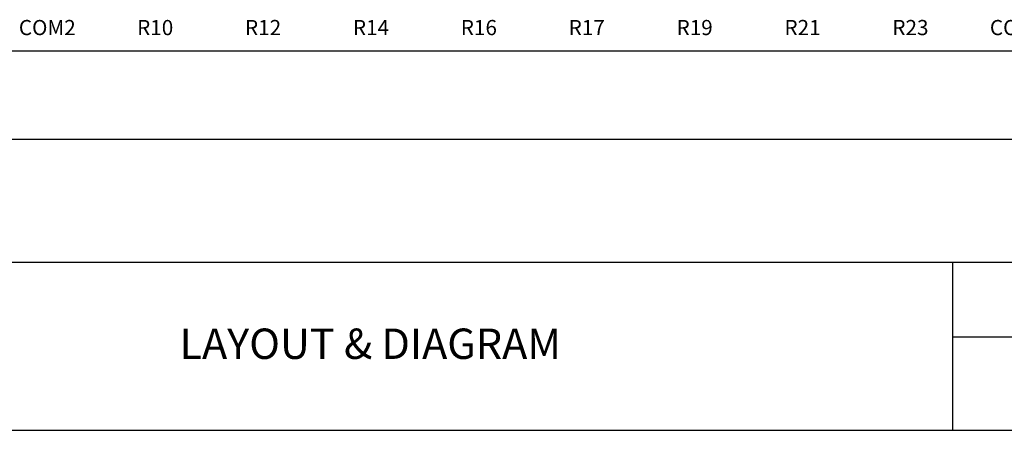
# Model space of a CAD drawing. Units: millimetres. Extents: x 2655 to 3493, y -1583 to -1296.
# Drawn here: x 2822 to 2919, y -1583 to -1542 of the extents above; entities that cross this region are included whole.
import ezdxf
from ezdxf.lldxf.tags import DXFTag

# ---------------------------------------------------------------- set-up
doc = ezdxf.new("R2010")
doc.units = ezdxf.units.MM
doc.layers.add('SHEET', color=7, linetype='Continuous')
tags = doc.linetypes.add('HIDDEN2', pattern=[4.7625, 3.175, -1.5875]).pattern_tags.tags
tags[6:7] = [DXFTag(74, 4), DXFTag(75, 0), DXFTag(340, '0'), DXFTag(46, 0.0), DXFTag(50, 0.0), DXFTag(44, 0.0), DXFTag(45, 0.0)]
tags[4:5] = [DXFTag(74, 4), DXFTag(75, 0), DXFTag(340, '0'), DXFTag(46, 0.0), DXFTag(50, 0.0), DXFTag(44, 0.0), DXFTag(45, 0.0)]

# ---------------------------------------------------------------- blocks, each defined once
blk = doc.blocks.new('SE1')
at = {"color": 7, "linetype": 'HIDDEN2'}
blk.add_line((2968.092, -1545.168), (2755.352, -1545.168), dxfattribs=at)
blk = doc.blocks.new('SE')
blk.add_blockref('SE1', (0, 0))
blk = doc.blocks.new('SE405')
at = {"color": 7, "linetype": 'Continuous'}
blk.add_line((3058.438, -1553.906), (2663.348, -1553.906), dxfattribs=at)
blk = doc.blocks.new('SE404')
blk.add_blockref('SE405', (0, 0))

msp = doc.modelspace()

# ---------------------------------------------------------------- linework, layer by layer
at = {"color": 7, "linetype": 'Continuous'}
for p, q in [((2654.602, -1566.005), (3067.659, -1566.005)), ((2914.276, -1566.005), (2914.276, -1582.62)), ((2914.276, -1573.381), (3067.659, -1573.381))]:
    msp.add_line(p, q, dxfattribs=at)
at = {"layer": 'SHEET', "color": 7, "linetype": 'Continuous'}
msp.add_line((2654.602, -1582.62), (3067.659, -1582.62), dxfattribs=at)

# ---------------------------------------------------------------- block references
for name in ['SE404', 'SE']:
    msp.add_blockref(name, (0, 0))

# ---------------------------------------------------------------- texts
at = {"attachment_point": 5}
for s, insert, char_height, width in [('{\\fTahoma|b0||i0||c0|p34;\\C7;\\H1.5;\\W1.;COM2}', (2824.878, -1542.834), 1.5, 5.35228), ('{\\fTahoma|b0||i0||c0|p34;\\C7;\\H1.5;\\W1.;R10}', (2835.534, -1542.834), 1.5, 3.51137), ('{\\fTahoma|b0||i0||c0|p34;\\C7;\\H1.5;\\W1.;R12}', (2846.189, -1542.834), 1.5, 3.51137), ('{\\fTahoma|b0||i0||c0|p34;\\C7;\\H1.5;\\W1.;R14}', (2856.844, -1542.834), 1.5, 3.51137), ('{\\fTahoma|b0||i0||c0|p34;\\C7;\\H1.5;\\W1.;R16}', (2867.499, -1542.834), 1.5, 3.51137), ('{\\fTahoma|b0||i0||c0|p34;\\C7;\\H1.5;\\W1.;R17}', (2878.154, -1542.834), 1.5, 3.51137), ('{\\fTahoma|b0||i0||c0|p34;\\C7;\\H1.5;\\W1.;R19}', (2888.81, -1542.834), 1.5, 3.51137), ('{\\fTahoma|b0||i0||c0|p34;\\C7;\\H1.5;\\W1.;R21}', (2899.465, -1542.834), 1.5, 3.51137), ('{\\fTahoma|b0||i0||c0|p34;\\C7;\\H1.5;\\W1.;R23}', (2910.12, -1542.834), 1.5, 3.51137), ('{\\fTahoma|b0||i0||c0|p34;\\C7;\\H1.5;\\W1.;COM4}', (2920.775, -1542.834), 1.5, 5.35228), ('{\\fArial|b0||i0||c0|p34;\\C7;\\H3.;\\W1.;LAYOUT & DIAGRAM}', (2856.774, -1574.068), 3, 64.57089)]:
    msp.add_mtext(s, dxfattribs=dict(at, insert=insert, char_height=char_height, width=width))

doc.saveas('drawing.dxf')
